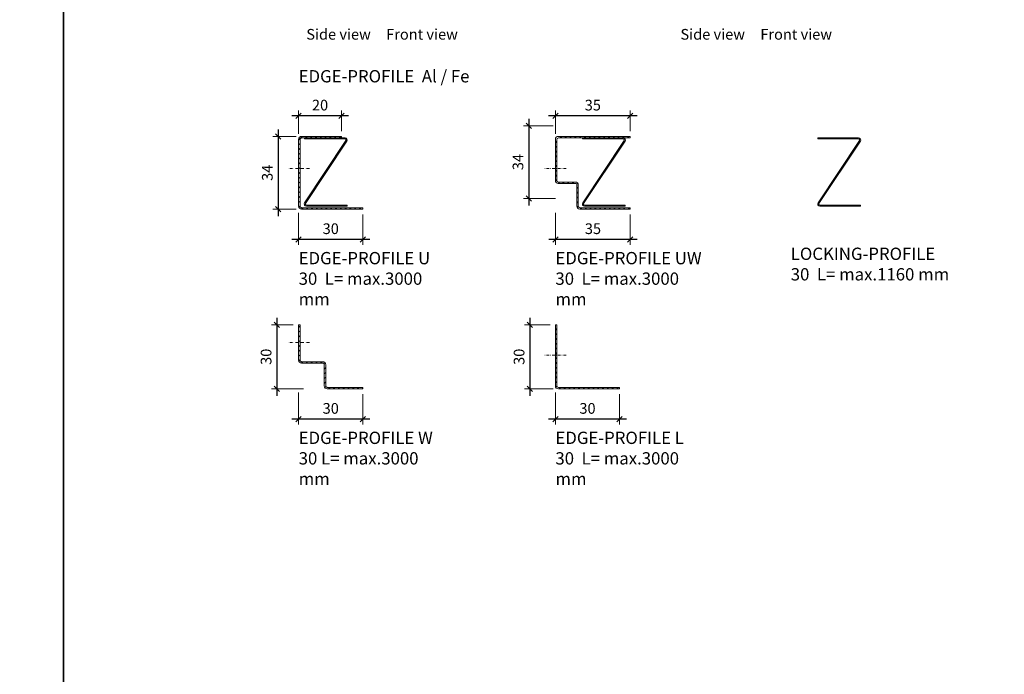
# Model space of a CAD drawing. Extents: x -7979 to 7471, y -24039 to -19996.
# Drawn here: x 6551 to 7011, y -21955 to -21649 of the extents above; entities that cross this region are included whole.
import ezdxf

# ---------------------------------------------------------------- set-up
doc = ezdxf.new("R2010")
doc.units = 0
doc.header["$PDMODE"] = 3
doc.header["$PDSIZE"] = 1
doc.linetypes.add('DASHDOT', pattern=[25.4, 12.7, -6.35, 0, -6.35])
doc.layers.get('0').update_dxf_attribs({"linetype": 'CONTINUOUS'})
doc.layers.get('Defpoints').update_dxf_attribs({"linetype": 'CONTINUOUS'})
for name, color, linetype, lineweight in [('HD CARRIER', 240, 'CONTINUOUS', 15), ('HD EDGE PROFILE', 3, 'CONTINUOUS', 9), ('HD PLANKS', 140, 'CONTINUOUS', 15), ('HD005_Dimensions', 6, 'CONTINUOUS', 9), ('HD021_Text', 2, 'CONTINUOUS', 9)]:
    doc.layers.add(name, color=color, linetype=linetype, lineweight=lineweight)
doc.styles.add('Arial Narrow', font='ARIALN.TTF')
doc.dimstyles.new('DM10_ANNOTATION', dxfattribs={"dimtxt": 2, "dimasz": 1, "dimexe": 1, "dimexo": 1, "dimgap": 1, "dimtad": 1, "dimdec": 0, "dimdsep": 46, "dimtxsty": 'Arial Narrow', "dimblk": 'OBLIQUE', "dimcen": 0.09, "dimdle": 1.3, "dimclrd": 6, "dimclre": 6, "dimclrt": 5, "dimadec": 0, "dimazin": 2, "dimtfac": 1, "dimtdec": 0, "dimtmove": 2, "dimatfit": 2, "dimldrblk": 'OBLIQUE', "dimfxl": 5, "dimfxlon": 1, "dimtolj": 1, "dimtzin": 0, "dimlwe": 9, "dimarcsym": 0})

# ---------------------------------------------------------------- blocks, each defined once
blk = doc.blocks.new('_Oblique')
at = {"color": 0, "linetype": 'ByBlock', "lineweight": -2}
blk.add_line((-0.5, -0.5), (0.5, 0.5), dxfattribs=at)
blk = doc.blocks.new('*D221')
at = {"layer": 'Defpoints', "color": 0, "linetype": 'Continuous', "transparency": 16777216}
for p in [(6681.22, -21736.26), (6711.22, -21737.66), (6681.22, -21751.83)]:
    blk.add_point(p, dxfattribs=at)
at = {"layer": 'HD005_Dimensions', "color": 6, "linetype": 'Continuous', "lineweight": 9, "transparency": 16777216}
for p, q in [((6681.22, -21739.33), (6681.22, -21754.33)), ((6711.22, -21740.16), (6711.22, -21754.33))]:
    blk.add_line(p, q, dxfattribs=at)
at = {"layer": 'HD005_Dimensions', "color": 6, "linetype": 'Continuous', "lineweight": -2, "transparency": 16777216}
blk.add_line((6714.47, -21751.83), (6677.97, -21751.83), dxfattribs=at)
at = {"layer": 'HD005_Dimensions', "color": 6, "linetype": 'Continuous', "lineweight": -2, "transparency": 16777216, "xscale": 2.5, "yscale": 2.5, "zscale": 2.5, "rotation": 180}
blk.add_blockref('_Oblique', (6681.22, -21751.83), dxfattribs=at)
at = {"layer": 'HD005_Dimensions', "color": 6, "linetype": 'Continuous', "lineweight": -2, "transparency": 16777216, "xscale": 2.5, "yscale": 2.5, "zscale": 2.5}
blk.add_blockref('_Oblique', (6711.22, -21751.83), dxfattribs=at)
at = {"layer": 'HD005_Dimensions', "color": 5, "linetype": 'Continuous', "transparency": 16777216, "insert": (6696.22, -21746.78), "char_height": 5, "attachment_point": 5, "style": 'Arial Narrow'}
blk.add_mtext('\\A1;30', dxfattribs=at)
blk = doc.blocks.new('*D222')
at = {"layer": 'Defpoints', "color": 0, "linetype": 'Continuous', "transparency": 16777216}
for p in [(6681.22, -21694.08), (6681.22, -21705.01), (6701.22, -21703.66)]:
    blk.add_point(p, dxfattribs=at)
at = {"layer": 'HD EDGE PROFILE', "color": 6, "linetype": 'Continuous', "lineweight": 9, "transparency": 16777216}
for p, q in [((6681.22, -21702.51), (6681.22, -21691.58)), ((6701.22, -21701.16), (6701.22, -21691.58))]:
    blk.add_line(p, q, dxfattribs=at)
at = {"layer": 'HD EDGE PROFILE', "color": 6, "linetype": 'Continuous', "lineweight": -2, "transparency": 16777216}
blk.add_line((6704.47, -21694.08), (6677.97, -21694.08), dxfattribs=at)
at = {"layer": 'HD EDGE PROFILE', "color": 6, "linetype": 'Continuous', "lineweight": -2, "transparency": 16777216, "xscale": 2.5, "yscale": 2.5, "zscale": 2.5, "rotation": 180}
blk.add_blockref('_Oblique', (6681.22, -21694.08), dxfattribs=at)
at = {"layer": 'HD EDGE PROFILE', "color": 6, "linetype": 'Continuous', "lineweight": -2, "transparency": 16777216, "xscale": 2.5, "yscale": 2.5, "zscale": 2.5}
blk.add_blockref('_Oblique', (6701.22, -21694.08), dxfattribs=at)
at = {"layer": 'HD EDGE PROFILE', "color": 5, "linetype": 'Continuous', "transparency": 16777216, "insert": (6691.22, -21689.03), "char_height": 5, "attachment_point": 5, "style": 'Arial Narrow'}
blk.add_mtext('\\A1;20', dxfattribs=at)
blk = doc.blocks.new('*D223')
at = {"layer": 'Defpoints', "color": 0, "linetype": 'Continuous', "transparency": 16777216}
for p in [(6682.62, -21703.66), (6671.64, -21737.66), (6682.56, -21737.66)]:
    blk.add_point(p, dxfattribs=at)
at = {"layer": 'HD005_Dimensions', "color": 6, "linetype": 'Continuous', "lineweight": -2, "transparency": 16777216}
blk.add_line((6671.64, -21700.41), (6671.64, -21740.91), dxfattribs=at)
at = {"layer": 'HD005_Dimensions', "color": 6, "linetype": 'Continuous', "lineweight": 9, "transparency": 16777216}
for p, q in [((6680.12, -21703.66), (6669.14, -21703.66)), ((6680.06, -21737.66), (6669.14, -21737.66))]:
    blk.add_line(p, q, dxfattribs=at)
at = {"layer": 'HD005_Dimensions', "color": 6, "linetype": 'Continuous', "lineweight": -2, "transparency": 16777216, "xscale": 2.5, "yscale": 2.5, "zscale": 2.5}
for p, rotation in [((6671.64, -21703.66), 90), ((6671.64, -21737.66), 270)]:
    blk.add_blockref('_Oblique', p, dxfattribs=dict(at, rotation=rotation))
at = {"layer": 'HD005_Dimensions', "color": 5, "linetype": 'Continuous', "transparency": 16777216, "insert": (6666.58, -21720.66), "char_height": 5, "attachment_point": 5, "rotation": 90, "style": 'Arial Narrow'}
blk.add_mtext('\\A1;34', dxfattribs=at)
blk = doc.blocks.new('*D224')
at = {"layer": 'Defpoints', "color": 0, "linetype": 'Continuous', "transparency": 16777216}
for p in [(6801.33, -21724.81), (6836.22, -21737.66), (6801.33, -21751.83)]:
    blk.add_point(p, dxfattribs=at)
at = {"layer": 'HD005_Dimensions', "color": 6, "linetype": 'Continuous', "lineweight": 9, "transparency": 16777216}
for p, q in [((6801.33, -21739.33), (6801.33, -21754.33)), ((6836.22, -21740.16), (6836.22, -21754.33))]:
    blk.add_line(p, q, dxfattribs=at)
at = {"layer": 'HD005_Dimensions', "color": 6, "linetype": 'Continuous', "lineweight": -2, "transparency": 16777216}
blk.add_line((6839.47, -21751.83), (6798.08, -21751.83), dxfattribs=at)
at = {"layer": 'HD005_Dimensions', "color": 6, "linetype": 'Continuous', "lineweight": -2, "transparency": 16777216, "xscale": 2.5, "yscale": 2.5, "zscale": 2.5, "rotation": 180}
blk.add_blockref('_Oblique', (6801.33, -21751.83), dxfattribs=at)
at = {"layer": 'HD005_Dimensions', "color": 6, "linetype": 'Continuous', "lineweight": -2, "transparency": 16777216, "xscale": 2.5, "yscale": 2.5, "zscale": 2.5}
blk.add_blockref('_Oblique', (6836.22, -21751.83), dxfattribs=at)
at = {"layer": 'HD005_Dimensions', "color": 5, "linetype": 'Continuous', "transparency": 16777216, "insert": (6818.78, -21746.78), "char_height": 5, "attachment_point": 5, "style": 'Arial Narrow'}
blk.add_mtext('\\A1;35', dxfattribs=at)
blk = doc.blocks.new('*D225')
at = {"layer": 'Defpoints', "color": 0, "linetype": 'Continuous', "transparency": 16777216}
for p in [(6801.22, -21694.08), (6801.22, -21705.01), (6836.22, -21703.66)]:
    blk.add_point(p, dxfattribs=at)
at = {"layer": 'HD005_Dimensions', "color": 6, "linetype": 'Continuous', "lineweight": 9, "transparency": 16777216}
for p, q in [((6801.22, -21702.51), (6801.22, -21691.58)), ((6836.22, -21701.16), (6836.22, -21691.58))]:
    blk.add_line(p, q, dxfattribs=at)
at = {"layer": 'HD005_Dimensions', "color": 6, "linetype": 'Continuous', "lineweight": -2, "transparency": 16777216}
blk.add_line((6839.47, -21694.08), (6797.97, -21694.08), dxfattribs=at)
at = {"layer": 'HD005_Dimensions', "color": 6, "linetype": 'Continuous', "lineweight": -2, "transparency": 16777216, "xscale": 2.5, "yscale": 2.5, "zscale": 2.5, "rotation": 180}
blk.add_blockref('_Oblique', (6801.22, -21694.08), dxfattribs=at)
at = {"layer": 'HD005_Dimensions', "color": 6, "linetype": 'Continuous', "lineweight": -2, "transparency": 16777216, "xscale": 2.5, "yscale": 2.5, "zscale": 2.5}
blk.add_blockref('_Oblique', (6836.22, -21694.08), dxfattribs=at)
at = {"layer": 'HD005_Dimensions', "color": 5, "linetype": 'Continuous', "transparency": 16777216, "insert": (6818.72, -21689.03), "char_height": 5, "attachment_point": 5, "style": 'Arial Narrow'}
blk.add_mtext('\\A1;35', dxfattribs=at)
blk = doc.blocks.new('*D226')
at = {"layer": 'Defpoints', "color": 0, "linetype": 'Continuous', "transparency": 16777216}
for p in [(6802.62, -21698.64), (6788.78, -21732.64), (6812.62, -21732.64)]:
    blk.add_point(p, dxfattribs=at)
at = {"layer": 'HD005_Dimensions', "color": 6, "linetype": 'Continuous', "lineweight": 9, "transparency": 16777216}
for p, q in [((6800.12, -21698.64), (6786.28, -21698.64)), ((6801.28, -21732.64), (6786.28, -21732.64))]:
    blk.add_line(p, q, dxfattribs=at)
at = {"layer": 'HD005_Dimensions', "color": 6, "linetype": 'Continuous', "lineweight": -2, "transparency": 16777216}
blk.add_line((6788.78, -21695.39), (6788.78, -21735.89), dxfattribs=at)
at = {"layer": 'HD005_Dimensions', "color": 6, "linetype": 'Continuous', "lineweight": -2, "transparency": 16777216, "xscale": 2.5, "yscale": 2.5, "zscale": 2.5}
for p, rotation in [((6788.78, -21698.64), 90), ((6788.78, -21732.64), 270)]:
    blk.add_blockref('_Oblique', p, dxfattribs=dict(at, rotation=rotation))
at = {"layer": 'HD005_Dimensions', "color": 5, "linetype": 'Continuous', "transparency": 16777216, "insert": (6783.73, -21715.64), "char_height": 5, "attachment_point": 5, "rotation": 90, "style": 'Arial Narrow'}
blk.add_mtext('\\A1;34', dxfattribs=at)
blk = doc.blocks.new('*D227')
at = {"layer": 'Defpoints', "color": 0, "linetype": 'Continuous', "transparency": 16777216}
for p in [(6681.22, -21808.35), (6711.22, -21821.63), (6681.22, -21835.8)]:
    blk.add_point(p, dxfattribs=at)
at = {"layer": 'HD005_Dimensions', "color": 6, "linetype": 'Continuous', "lineweight": 9, "transparency": 16777216}
for p, q in [((6681.22, -21823.3), (6681.22, -21838.3)), ((6711.22, -21824.13), (6711.22, -21838.3))]:
    blk.add_line(p, q, dxfattribs=at)
at = {"layer": 'HD005_Dimensions', "color": 6, "linetype": 'Continuous', "lineweight": -2, "transparency": 16777216}
blk.add_line((6714.47, -21835.8), (6677.97, -21835.8), dxfattribs=at)
at = {"layer": 'HD005_Dimensions', "color": 6, "linetype": 'Continuous', "lineweight": -2, "transparency": 16777216, "xscale": 2.5, "yscale": 2.5, "zscale": 2.5, "rotation": 180}
blk.add_blockref('_Oblique', (6681.22, -21835.8), dxfattribs=at)
at = {"layer": 'HD005_Dimensions', "color": 6, "linetype": 'Continuous', "lineweight": -2, "transparency": 16777216, "xscale": 2.5, "yscale": 2.5, "zscale": 2.5}
blk.add_blockref('_Oblique', (6711.22, -21835.8), dxfattribs=at)
at = {"layer": 'HD005_Dimensions', "color": 5, "linetype": 'Continuous', "transparency": 16777216, "insert": (6696.22, -21830.75), "char_height": 5, "attachment_point": 5, "style": 'Arial Narrow'}
blk.add_mtext('\\A1;30', dxfattribs=at)
blk = doc.blocks.new('*D228')
at = {"layer": 'Defpoints', "color": 0, "linetype": 'Continuous', "transparency": 16777216}
for p in [(6681.22, -21791.63), (6671.05, -21821.63), (6694.62, -21821.63)]:
    blk.add_point(p, dxfattribs=at)
at = {"layer": 'HD005_Dimensions', "color": 6, "linetype": 'Continuous', "lineweight": -2, "transparency": 16777216}
blk.add_line((6671.05, -21788.38), (6671.05, -21824.88), dxfattribs=at)
at = {"layer": 'HD005_Dimensions', "color": 6, "linetype": 'Continuous', "lineweight": 9, "transparency": 16777216}
for p, q in [((6678.72, -21791.63), (6668.55, -21791.63)), ((6683.55, -21821.63), (6668.55, -21821.63))]:
    blk.add_line(p, q, dxfattribs=at)
at = {"layer": 'HD005_Dimensions', "color": 6, "linetype": 'Continuous', "lineweight": -2, "transparency": 16777216, "xscale": 2.5, "yscale": 2.5, "zscale": 2.5}
for p, rotation in [((6671.05, -21791.63), 90), ((6671.05, -21821.63), 270)]:
    blk.add_blockref('_Oblique', p, dxfattribs=dict(at, rotation=rotation))
at = {"layer": 'HD005_Dimensions', "color": 5, "linetype": 'Continuous', "transparency": 16777216, "insert": (6666, -21806.63), "char_height": 5, "attachment_point": 5, "rotation": 90, "style": 'Arial Narrow'}
blk.add_mtext('\\A1;30', dxfattribs=at)
blk = doc.blocks.new('*D229')
at = {"layer": 'Defpoints', "color": 0, "linetype": 'Continuous', "transparency": 16777216}
for p in [(6801.22, -21820.23), (6831.22, -21821.63), (6801.22, -21835.8)]:
    blk.add_point(p, dxfattribs=at)
at = {"layer": 'HD005_Dimensions', "color": 6, "linetype": 'Continuous', "lineweight": 9, "transparency": 16777216}
for p, q in [((6801.22, -21823.3), (6801.22, -21838.3)), ((6831.22, -21824.13), (6831.22, -21838.3))]:
    blk.add_line(p, q, dxfattribs=at)
at = {"layer": 'HD005_Dimensions', "color": 6, "linetype": 'Continuous', "lineweight": -2, "transparency": 16777216}
blk.add_line((6834.47, -21835.8), (6797.97, -21835.8), dxfattribs=at)
at = {"layer": 'HD005_Dimensions', "color": 6, "linetype": 'Continuous', "lineweight": -2, "transparency": 16777216, "xscale": 2.5, "yscale": 2.5, "zscale": 2.5, "rotation": 180}
blk.add_blockref('_Oblique', (6801.22, -21835.8), dxfattribs=at)
at = {"layer": 'HD005_Dimensions', "color": 6, "linetype": 'Continuous', "lineweight": -2, "transparency": 16777216, "xscale": 2.5, "yscale": 2.5, "zscale": 2.5}
blk.add_blockref('_Oblique', (6831.22, -21835.8), dxfattribs=at)
at = {"layer": 'HD005_Dimensions', "color": 5, "linetype": 'Continuous', "transparency": 16777216, "insert": (6816.22, -21830.75), "char_height": 5, "attachment_point": 5, "style": 'Arial Narrow'}
blk.add_mtext('\\A1;30', dxfattribs=at)
blk = doc.blocks.new('*D230')
at = {"layer": 'Defpoints', "color": 0, "linetype": 'Continuous', "transparency": 16777216}
for p in [(6801.22, -21791.63), (6789.3, -21821.63), (6802.62, -21821.63)]:
    blk.add_point(p, dxfattribs=at)
at = {"layer": 'HD005_Dimensions', "color": 6, "linetype": 'Continuous', "lineweight": -2, "transparency": 16777216}
blk.add_line((6789.3, -21788.38), (6789.3, -21824.88), dxfattribs=at)
at = {"layer": 'HD005_Dimensions', "color": 6, "linetype": 'Continuous', "lineweight": 9, "transparency": 16777216}
for p, q in [((6798.72, -21791.63), (6786.8, -21791.63)), ((6800.12, -21821.63), (6786.8, -21821.63))]:
    blk.add_line(p, q, dxfattribs=at)
at = {"layer": 'HD005_Dimensions', "color": 6, "linetype": 'Continuous', "lineweight": -2, "transparency": 16777216, "xscale": 2.5, "yscale": 2.5, "zscale": 2.5}
for p, rotation in [((6789.3, -21791.63), 90), ((6789.3, -21821.63), 270)]:
    blk.add_blockref('_Oblique', p, dxfattribs=dict(at, rotation=rotation))
at = {"layer": 'HD005_Dimensions', "color": 5, "linetype": 'Continuous', "transparency": 16777216, "insert": (6784.25, -21806.63), "char_height": 5, "attachment_point": 5, "rotation": 90, "style": 'Arial Narrow'}
blk.add_mtext('\\A1;30', dxfattribs=at)
blk = doc.blocks.new('HD Locking profile 30')
at = {"layer": 'HD EDGE PROFILE', "color": 1}
blk.add_lwpolyline([(19.43, -1.26), (0.05, -30.37, 0.588081), (0.9, -31.9), (19.9, -31.9), (19.9, -31.4), (0.9, -31.4, -0.588081), (0.47, -30.64), (19.85, -1.53, 0.588081), (19, 0), (0, 0), (0, -0.5), (19, -0.5, -0.588081)], format="xyb", close=True, dxfattribs=at)
blk = doc.blocks.new('HD Edge profile U-30')
at = {"layer": 'HD CARRIER', "linetype": 'Continuous'}
h = blk.add_hatch(dxfattribs=at)
h.set_pattern_fill('ANSI31', color=8, scale=0.5)
h.paths.add_polyline_path([(20, 34), (1.4, 34, 0.414214), (0, 32.6), (0, 19), (0.7, 19), (0.7, 32.6, -0.414214), (1.4, 33.3), (20, 33.3)])
h.paths.add_polyline_path([(0.7, 19), (0, 19), (0, 1.4, 0.414214), (1.4, 0), (30, 0), (30, 0.7), (1.4, 0.7, -0.414214), (0.7, 1.4)])
at = {"layer": 'HD EDGE PROFILE', "color": 1, "linetype": 'DASHDOT', "ltscale": 0.1}
blk.add_line((5, 19), (-5, 19), dxfattribs=at)
at = {"layer": 'HD EDGE PROFILE'}
blk.add_lwpolyline([(0.7, 32.6), (0.7, 1.4, 0.414214), (1.4, 0.7), (30, 0.7), (30, 0), (1.4, 0, -0.414214), (0, 1.4), (0, 32.6, -0.414214), (1.4, 34), (20, 34), (20, 33.3), (1.4, 33.3, 0.414214)], format="xyb", close=True, dxfattribs=at)
at = {"layer": 'HD PLANKS'}
blk.add_blockref('HD Locking profile 30', (2.7, 33.3), dxfattribs=at)
blk = doc.blocks.new('HD Edge profile UW-30')
at = {"layer": 'HD CARRIER', "linetype": 'Continuous'}
h = blk.add_hatch(dxfattribs=at)
h.set_pattern_fill('ANSI31', color=8, scale=0.5)
h.paths.add_polyline_path([(0.7, 32.6, -0.414214), (1.4, 33.3), (35, 33.3), (35, 34), (1.4, 34, 0.414214), (0, 32.6), (0, 19), (0.7, 19)])
h.paths.add_polyline_path([(0.7, 19), (0, 19), (0, 13.4, 0.414214), (1.4, 12), (9.3, 12, -0.414214), (10, 11.3), (10, 1.4, 0.414214), (11.4, 0), (35, 0), (35, 0.7), (11.4, 0.7, -0.414214), (10.7, 1.4), (10.7, 11.3, 0.414214), (9.3, 12.7), (1.4, 12.7, -0.414214), (0.7, 13.4)])
at = {"layer": 'HD EDGE PROFILE', "color": 1, "linetype": 'DASHDOT', "ltscale": 0.1}
blk.add_line((5, 19), (-5, 19), dxfattribs=at)
at = {"layer": 'HD EDGE PROFILE'}
blk.add_lwpolyline([(0.7, 32.6), (0.7, 13.4, 0.414214), (1.4, 12.7), (9.3, 12.7, -0.414214), (10.7, 11.3), (10.7, 1.4, 0.414214), (11.4, 0.7), (35, 0.7), (35, 0), (11.4, 0, -0.414214), (10, 1.4), (10, 11.3, 0.414214), (9.3, 12), (1.4, 12, -0.414214), (0, 13.4), (0, 32.6, -0.414214), (1.4, 34), (35, 34), (35, 33.3), (1.4, 33.3, 0.414214)], format="xyb", close=True, dxfattribs=at)
at = {"layer": 'HD PLANKS'}
blk.add_blockref('HD Locking profile 30', (12.7, 33.3), dxfattribs=at)
blk = doc.blocks.new('HD Edge profile L-30')
at = {"layer": 'HD CARRIER', "linetype": 'Continuous'}
h = blk.add_hatch(dxfattribs=at)
h.set_pattern_fill('ANSI31', color=8, scale=0.5)
h.paths.add_polyline_path([(0.7, 15.63), (0, 15.63), (0, 1.33, 0.414214), (1.4, -0.07), (30, -0.07), (30, 0.63), (1.4, 0.63, -0.414214), (0.7, 1.33)])
h.paths.add_polyline_path([(0.7, 29.93), (0, 29.93), (0, 15.63), (0.7, 15.63)])
at = {"layer": 'HD EDGE PROFILE', "color": 1, "linetype": 'DASHDOT', "ltscale": 0.1}
blk.add_line((5, 15.63), (-5, 15.63), dxfattribs=at)
at = {"layer": 'HD EDGE PROFILE'}
blk.add_lwpolyline([(1.4, 0.63), (30, 0.63), (30, -0.07), (1.4, -0.07, -0.414214), (0, 1.33), (0, 29.93), (0.7, 29.93), (0.7, 1.33, 0.414214)], format="xyb", close=True, dxfattribs=at)
blk = doc.blocks.new('HD Edge profile W-30')
at = {"layer": 'HD CARRIER', "linetype": 'Continuous'}
h = blk.add_hatch(dxfattribs=at)
h.set_pattern_fill('ANSI31', color=8, scale=0.5)
h.paths.add_polyline_path([(0.7, 30), (0, 30), (0, 21.7), (0.7, 21.7)])
h.paths.add_polyline_path([(0.7, 21.7), (0, 21.7), (0, 13.4, 0.414214), (1.4, 12), (11.3, 12, -0.414214), (12, 11.3), (12, 1.4, 0.414214), (13.4, 0), (30, 0), (30, 0.7), (13.4, 0.7, -0.414214), (12.7, 1.4), (12.7, 11.3, 0.414214), (11.3, 12.7), (1.4, 12.7, -0.414214), (0.7, 13.4)])
at = {"layer": 'HD EDGE PROFILE', "color": 1, "linetype": 'DASHDOT', "ltscale": 0.1}
blk.add_line((5, 21.7), (-5, 21.7), dxfattribs=at)
at = {"layer": 'HD EDGE PROFILE'}
blk.add_lwpolyline([(1.4, 12.7), (11.3, 12.7, -0.414214), (12.7, 11.3), (12.7, 1.4, 0.414214), (13.4, 0.7), (30, 0.7), (30, 0), (13.4, 0, -0.414214), (12, 1.4), (12, 11.3, 0.414214), (11.3, 12), (1.4, 12, -0.414214), (0, 13.4), (0, 30), (0.7, 30), (0.7, 13.4, 0.414214)], format="xyb", close=True, dxfattribs=at)

msp = doc.modelspace()

# ---------------------------------------------------------------- linework, layer by layer
for points in [[(5221.25, -21223.43), (6571.25, -21223.43), (6571.25, -22686.59), (5221.25, -22686.59)], [(6571.25, -21223.43), (7471.25, -21223.43), (7471.25, -22686.59), (6571.25, -22686.59)]]:
    msp.add_lwpolyline(points, close=True)

# ---------------------------------------------------------------- block references
at = {"layer": 'HD EDGE PROFILE', "linetype": 'Continuous'}
for name, p in [('HD Edge profile U-30', (6681.22, -21737.66)), ('HD Edge profile UW-30', (6801.22, -21737.66)), ('HD Edge profile W-30', (6681.22, -21821.63)), ('HD Edge profile L-30', (6801.22, -21821.56))]:
    msp.add_blockref(name, p, dxfattribs=at)
at = {"layer": 'HD EDGE PROFILE'}
msp.add_blockref('HD Locking profile 30', (6923.92, -21704.36), dxfattribs=at)

# ---------------------------------------------------------------- texts
at = {"layer": 'HD021_Text', "attachment_point": 1, "style": 'Arial Narrow'}
for s, width, insert, char_height in [('{\\C5;Side view}', 34.6612, (6684.78, -21653.44), 5), ('{\\C5;Front view}', 34.6612, (6722.14, -21653.44), 5), ('{\\C5;Side view}', 34.6612, (6859.67, -21653.44), 5), ('{\\C5;Front view}', 34.6612, (6897.02, -21653.44), 5), ('{\\fArial Narrow|b1|i0|c0|p34;\\C5;EDGE-PROFILE  Al / Fe}', 80.4744, (6681.22, -21672.66), 5.75), ('{\\fArial Narrow|b1|i0|c0|p34;\\C5;EDGE-PROFILE U 30  L= max.3000 mm}', 65.137, (6681.22, -21757.66), 5.75), ('{\\fArial Narrow|b1|i0|c0|p34;\\C5;EDGE-PROFILE UW 30  L= max.3000 mm}', 72.8549, (6801.23, -21757.66), 5.75), ('{\\fArial Narrow|b1|i0|c0|p34;\\C5;LOCKING-PROFILE  30  L= max.1160 mm}', 74.9841, (6911.23, -21755.63), 5.75), ('{\\fArial Narrow|b1|i0|c0|p34;\\C5;EDGE-PROFILE W 30 L= max.3000 mm}', 69.4952, (6681.23, -21841.63), 5.75), ('{\\fArial Narrow|b1|i0|c0|p34;\\C5;EDGE-PROFILE L 30  L= max.3000 mm}', 66.0515, (6801.23, -21841.63), 5.75)]:
    msp.add_mtext_dynamic_manual_height_columns(s, width=width, gutter_width=43.75, heights=[0], dxfattribs=dict(at, insert=insert, char_height=char_height))

# ---------------------------------------------------------------- dimensions: what is measured, and where the dimension line sits
at = {"layer": 'HD EDGE PROFILE', "linetype": 'Continuous'}
dim = msp.add_linear_dim(base=(6681.22, -21694.08), p1=(6701.22, -21703.66), p2=(6681.22, -21705.01), dimstyle='DM10_ANNOTATION', dxfattribs=at)
dim.commit()
dim.dimension.update_dxf_attribs({"geometry": '*D222', "text_midpoint": (6691.22, -21689.03)})
at = {"layer": 'HD005_Dimensions', "linetype": 'Continuous'}
for base, p1, p2, picture, middle in [((6801.22, -21694.08), (6836.22, -21703.66), (6801.22, -21705.01), '*D225', (6818.72, -21689.03)), ((6801.33, -21751.83), (6836.22, -21737.66), (6801.33, -21724.81), '*D224', (6818.78, -21746.78)), ((6681.22, -21751.83), (6711.22, -21737.66), (6681.22, -21736.26), '*D221', (6696.22, -21746.78)), ((6681.22, -21835.8), (6711.22, -21821.63), (6681.22, -21808.35), '*D227', (6696.22, -21830.75)), ((6801.22, -21835.8), (6831.22, -21821.63), (6801.22, -21820.23), '*D229', (6816.22, -21830.75))]:
    dim = msp.add_linear_dim(base=base, p1=p1, p2=p2, dimstyle='DM10_ANNOTATION', dxfattribs=at)
    dim.commit()
    dim.dimension.update_dxf_attribs({"geometry": picture, "text_midpoint": middle})
for base, p1, p2, picture, middle in [((6788.78, -21732.64), (6802.62, -21698.64), (6812.62, -21732.64), '*D226', (6783.73, -21715.64)), ((6671.64, -21737.66), (6682.62, -21703.66), (6682.56, -21737.66), '*D223', (6666.58, -21720.66)), ((6671.05, -21821.63), (6681.22, -21791.63), (6694.62, -21821.63), '*D228', (6666, -21806.63)), ((6789.3, -21821.63), (6801.22, -21791.63), (6802.62, -21821.63), '*D230', (6784.25, -21806.63))]:
    dim = msp.add_linear_dim(base=base, p1=p1, p2=p2, angle=90, dimstyle='DM10_ANNOTATION', dxfattribs=at)
    dim.commit()
    dim.dimension.update_dxf_attribs({"geometry": picture, "text_midpoint": middle})

doc.saveas('drawing.dxf')
